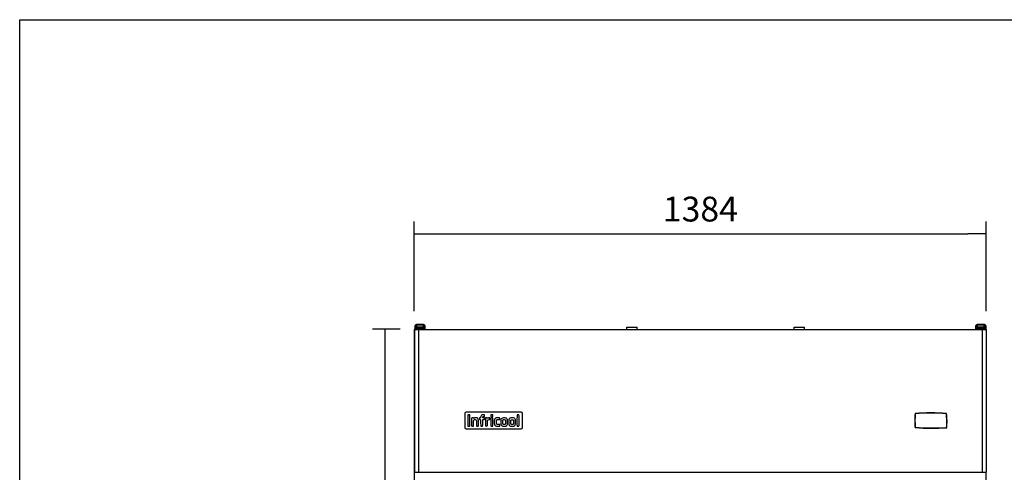
# Model space of a CAD drawing. Units: millimetres. Extents: x 0 to 1330, y -326 to 305.
# Drawn here: x 26 to 145, y -103 to -49 of the extents above; entities that cross this region are included whole.
import ezdxf

# ---------------------------------------------------------------- set-up
doc = ezdxf.new("R2010")
doc.units = ezdxf.units.MM
for name, color, linetype in [('10FG14120', 7, 'Continuous'), ('10FG7001', 7, 'Continuous'), ('10FG7002', 7, 'Continuous'), ('10FG7011', 7, 'Continuous'), ('308X57_1', 7, 'Continuous'), ('308X57_2', 7, 'Continuous'), ('901X75_1', 7, 'Continuous'), ('BP_01', 7, 'Continuous'), ('BP_02', 7, 'Continuous'), ('Default', 7, 'Continuous'), ('INYCUE1402', 7, 'Continuous')]:
    doc.layers.add(name, color=color, linetype=linetype)
doc.styles.add('SEACAD_Solid_Edge_ISO', font='seiso.ttf')
doc.dimstyles.new('INFRICO_COT', dxfattribs={"dimtxt": 3, "dimasz": 2.25, "dimexe": 1.5, "dimexo": 2.25, "dimgap": 1.5, "dimtad": 1, "dimdec": 0, "dimlfac": 20, "dimzin": 12, "dimtxsty": 'SEACAD_Solid_Edge_ISO', "dimblk1": '_SE_FILLED', "dimblk2": '_SE_FILLED', "dimsah": 1, "dimcen": 1.5, "dimadec": 1, "dimazin": 0, "dimtfac": 1, "dimtdec": 0, "dimtmove": 0, "dimatfit": 3, "dimfxl": 1, "dimtolj": 1, "dimtzin": 12, "dimarcsym": 0})

# ---------------------------------------------------------------- blocks, each defined once
blk = doc.blocks.new('_SE_FILLED')
at = {"color": 0}
blk.add_line((0, 0), (-1, 0), dxfattribs=at)
blk.add_solid([(0, 0), (-1, -0.1665), (-1, 0.1665), (0, 0)], dxfattribs=at)
blk = doc.blocks.new('*D173')
at = {"layer": 'Default', "color": 0, "linetype": 'Continuous', "lineweight": -2}
for p, q in [((73.58, -83.93), (73.58, -73.12)), ((142.79, -83.93), (142.79, -73.12)), ((75.83, -74.62), (140.54, -74.62))]:
    blk.add_line(p, q, dxfattribs=at)
at = {"layer": 'Defpoints', "color": 0, "linetype": 'Continuous'}
for p in [(142.79, -74.62), (73.58, -86.18), (142.79, -86.18)]:
    blk.add_point(p, dxfattribs=at)
at = {"layer": 'Default', "color": 0, "linetype": 'Continuous', "lineweight": -2, "xscale": 2.25, "yscale": 2.25, "zscale": 2.25, "rotation": 180}
blk.add_blockref('_SE_FILLED', (73.58, -74.62), dxfattribs=at)
at = {"layer": 'Default', "color": 0, "linetype": 'Continuous', "lineweight": -2, "xscale": 2.25, "yscale": 2.25, "zscale": 2.25}
blk.add_blockref('_SE_FILLED', (142.79, -74.62), dxfattribs=at)
at = {"layer": 'Default', "color": 0, "linetype": 'Continuous', "insert": (108.19, -71.61), "char_height": 3, "attachment_point": 5, "style": 'SEACAD_Solid_Edge_ISO'}
blk.add_mtext('\\A1;\\A1;1384', dxfattribs=at)
blk = doc.blocks.new('*D174')
at = {"layer": 'Default', "color": 0, "linetype": 'Continuous', "lineweight": -2}
for p, q in [((71.85, -86.14), (68.52, -86.14)), ((70.02, -88.39), (70.02, -189.94)), ((73.96, -192.19), (68.52, -192.19))]:
    blk.add_line(p, q, dxfattribs=at)
at = {"layer": 'Defpoints', "color": 0, "linetype": 'Continuous'}
for p in [(74.1, -86.14), (70.02, -192.19), (76.21, -192.19)]:
    blk.add_point(p, dxfattribs=at)
at = {"layer": 'Default', "color": 0, "linetype": 'Continuous', "lineweight": -2, "xscale": 2.25, "yscale": 2.25, "zscale": 2.25}
for p, rotation in [((70.02, -86.14), 90), ((70.02, -192.19), 270)]:
    blk.add_blockref('_SE_FILLED', p, dxfattribs=dict(at, rotation=rotation))
at = {"layer": 'Default', "color": 0, "linetype": 'Continuous', "insert": (67.01, -139.17), "char_height": 3, "attachment_point": 5, "rotation": 90, "style": 'SEACAD_Solid_Edge_ISO'}
blk.add_mtext('\\A1;\\A1;2121', dxfattribs=at)

msp = doc.modelspace()

# ---------------------------------------------------------------- linework, layer by layer
msp.add_lwpolyline([(25.8279, -48.7267), (405.8279, -48.7267), (405.8279, -325.7267), (25.8279, -325.7267)], close=True)
at = {"layer": '10FG14120', "color": 7, "linetype": 'Continuous'}
for p, q in [((73.5912, -86.175), (73.6002, -86.175)), ((73.5912, -86.175), (73.5912, -103.415)), ((73.6214, -86.1747), (73.6002, -86.1535)), ((73.6002, -86.175), (74.0823, -86.175)), ((73.6002, -86.175), (73.6002, -103.415)), ((73.6217, -86.1445), (73.6254, -86.1445)), ((73.6217, -86.1745), (73.6217, -86.1445)), ((73.6217, -86.1745), (73.6254, -86.1745)), ((73.6254, -86.1445), (73.6254, -86.1745)), ((73.6254, -86.1445), (74.1035, -86.1445)), ((73.6254, -86.1745), (74.1035, -86.1745)), ((74.0823, -86.175), (74.1039, -86.175)), ((74.0823, -86.175), (74.0823, -103.415)), ((74.1035, -86.1745), (74.1035, -86.1445)), ((74.1035, -86.1445), (142.279, -86.1445)), ((74.1039, -86.175), (74.1039, -86.1535)), ((74.1039, -86.175), (142.2786, -86.175)), ((74.1039, -86.175), (74.1039, -103.415)), ((142.2786, -86.1535), (142.2786, -86.175)), ((142.2786, -86.175), (142.3002, -86.175)), ((142.2786, -86.175), (142.2786, -103.415)), ((142.279, -86.1445), (142.7575, -86.1445)), ((142.279, -86.1745), (142.279, -86.1445)), ((142.279, -86.1745), (142.7575, -86.1745)), ((142.3002, -86.175), (142.7823, -86.175)), ((142.3002, -86.175), (142.3002, -103.415)), ((142.7575, -86.1445), (142.7607, -86.1445)), ((142.7575, -86.1445), (142.7575, -86.1745)), ((142.7575, -86.1745), (142.7607, -86.1745)), ((142.7607, -86.1745), (142.7607, -86.1445)), ((142.7611, -86.1747), (142.7823, -86.1535)), ((142.7823, -86.175), (142.7912, -86.175)), ((142.7823, -86.175), (142.7823, -103.415)), ((142.7912, -86.175), (142.7912, -103.415)), ((73.5912, -103.415), (73.6002, -103.415)), ((73.6002, -103.415), (74.0823, -103.415)), ((74.0823, -103.415), (74.1039, -103.415)), ((74.1039, -103.415), (142.2786, -103.415)), ((74.1039, -103.4366), (74.1039, -103.415)), ((142.2786, -103.415), (142.3002, -103.415)), ((142.2786, -103.415), (142.2786, -103.4366)), ((142.3002, -103.415), (142.7823, -103.415)), ((142.7823, -103.415), (142.7912, -103.415))]:
    msp.add_line(p, q, dxfattribs=at)
for centre, radius, start, end in [((73.6217, -86.175), 0.0305, 135, 180), ((73.6218, -86.1752), 0.0307, 90.127308, 134.872692), ((73.6217, -86.175), 0.0005, 135, 180), ((73.6217, -86.1751), 0.000513, 90.773619, 134.640298), ((74.0205, -86.1527), 0.0834, 359.459295, 5.604994), ((74.1034, -86.1753), 0.00071, 52.183804, 86.755221), ((142.362, -86.1527), 0.0834, 174.395032, 180.540679), ((142.279, -86.1753), 0.00071, 93.244052, 127.816389), ((142.7607, -86.1752), 0.0307, 45.127308, 89.872692), ((142.7607, -86.1751), 0.000513, 45.359876, 89.225625), ((142.7607, -86.175), 0.0005, 0, 45), ((142.7607, -86.175), 0.0305, 0, 45), ((73.6217, -103.415), 0.0305, 180, 225), ((73.6217, -103.415), 0.0005, 180, 225), ((142.7607, -103.415), 0.0005, 315, 0), ((142.7607, -103.415), 0.0305, 315, 360)]:
    msp.add_arc(centre, radius, start, end, dxfattribs=at)
at = {"layer": '10FG7001', "color": 7, "linetype": 'Continuous'}
for p, q in [((73.5792, -86.175), (73.5792, -185.165)), ((73.5912, -86.175), (73.5792, -86.175)), ((73.595, -86.1603), (73.5882, -86.1535)), ((73.6097, -86.147), (73.6097, -86.1445)), ((73.6101, -86.1445), (73.6097, -86.1445)), ((73.6217, -86.1445), (73.6101, -86.1445))]:
    msp.add_line(p, q, dxfattribs=at)
msp.add_arc((73.6097, -86.175), 0.0305, 135, 180, dxfattribs=at)
at = {"layer": '10FG7002', "color": 7, "linetype": 'Continuous'}
msp.add_line((142.7607, -103.4155), (142.7607, -103.415), dxfattribs=at)
at = {"layer": '10FG7011', "color": 7, "linetype": 'Continuous'}
for p, q in [((99.2847, -86.1445), (99.2847, -85.8945)), ((99.2847, -85.8945), (100.5347, -85.8945)), ((100.5347, -86.1445), (100.5347, -85.8945)), ((119.5347, -86.1445), (119.5347, -85.8945)), ((119.5347, -85.8945), (120.7847, -85.8945)), ((120.7847, -86.1445), (120.7847, -85.8945))]:
    msp.add_line(p, q, dxfattribs=at)
at = {"layer": '308X57_1', "color": 7, "linetype": 'Continuous'}
for centre, radius, start, end in [((142.6867, -97.165), 8.55, 174.239434, 185.650432), ((136.0912, -122.3871), 26.1502, 85.85828, 94.191533), ((129.4867, -97.2893), 8.55, 355.056205, 6.609314), ((136.2229, -71.9368), 26.1502, 265.515564, 273.907466)]:
    msp.add_arc(centre, radius, start, end, dxfattribs=at)
at = {"layer": '308X57_2', "color": 7, "linetype": 'Continuous'}
for p, q in [((134.2027, -96.3303), (134.1778, -96.3278)), ((134.2027, -96.3303), (134.2009, -96.3053)), ((137.9574, -96.3287), (137.9592, -96.3037)), ((137.9822, -96.3258), (137.9574, -96.3287)), ((134.2011, -97.9836), (134.1762, -97.986)), ((134.1992, -98.0085), (134.2011, -97.9836)), ((138.0067, -98.0047), (137.9818, -98.0026)), ((137.9835, -98.0276), (137.9818, -98.0026))]:
    msp.add_line(p, q, dxfattribs=at)
for centre, radius, start, end in [((142.6867, -97.165), 8.55, 174.380569, 185.509754), ((142.6867, -97.165), 8.525, 174.380569, 185.509754), ((134.2027, -96.3303), 0.025, 94.145433, 174.380569), ((136.0912, -122.3871), 26.1502, 85.90373, 94.145433), ((136.0912, -122.3871), 26.1252, 85.90373, 94.145433), ((129.4867, -97.2893), 8.525, 355.200119, 6.470168), ((137.9574, -96.3287), 0.025, 6.470168, 85.90373), ((129.4867, -97.2893), 8.55, 355.200119, 6.470168), ((134.2011, -97.9836), 0.025, 185.509754, 265.561515), ((136.2229, -71.9368), 26.1502, 265.561515, 273.860458), ((136.2229, -71.9368), 26.1252, 265.561515, 273.860458), ((137.9818, -98.0026), 0.025, 273.860458, 355.200119)]:
    msp.add_arc(centre, radius, start, end, dxfattribs=at)
at = {"layer": '901X75_1', "color": 7, "linetype": 'Continuous'}
for p, q in [((79.7055, -96.315), (79.7055, -98.015)), ((86.5269, -96.165), (79.8555, -96.165)), ((86.0036, -96.4872), (86.0024, -97.1429)), ((86.0177, -96.4759), (86.0036, -96.4872)), ((86.6769, -98.015), (86.6769, -96.315)), ((80.5147, -97.3292), (80.5147, -97.8082)), ((80.8891, -96.8368), (80.8545, -96.8549)), ((81.0001, -96.8369), (80.8891, -96.8368)), ((81.4526, -97.0255), (81.4616, -97.0469)), ((81.4616, -97.0469), (81.5211, -97.0469)), ((81.5934, -97.0559), (81.6062, -97.0649)), ((81.6062, -97.0649), (81.6062, -97.437)), ((82.8552, -96.8449), (82.8416, -96.8559)), ((82.8416, -96.8559), (82.8416, -97.3335)), ((83.0749, -96.6918), (83.0749, -96.6918)), ((83.5846, -97.6226), (83.5558, -97.6069)), ((83.7378, -97.6228), (83.5846, -97.6226)), ((84.5598, -97.6258), (84.4581, -97.6275)), ((84.5819, -97.608), (84.5598, -97.6258)), ((85.4156, -97.0613), (85.5265, -97.0613)), ((85.5265, -97.0613), (85.5469, -97.0769)), ((79.8555, -98.165), (86.5269, -98.165)), ((80.5147, -97.8082), (80.5283, -97.8192)), ((80.7329, -97.8247), (80.7329, -97.8248)), ((83.9102, -97.8241), (83.9102, -97.8241)), ((85.4247, -97.84), (85.6005, -97.8387)), ((85.6005, -97.8387), (85.6402, -97.8229))]:
    msp.add_line(p, q, dxfattribs=at)
for centre, start, end in [((79.8555, -96.315), 90, 180), ((86.5269, -96.315), 0, 90), ((79.8555, -98.015), 180, 270), ((86.5269, -98.015), 270, 0)]:
    msp.add_arc(centre, 0.15, start, end, dxfattribs=at)
for points in [[(80.0651, -96.4619), (80.0542, -96.4699), (80.0539, -96.4835), (80.0539, -97.142)], [(80.176, -96.4537), (80.099, -96.4537), (80.0738, -96.4556), (80.0651, -96.4619)], [(80.2873, -96.4654), (80.2765, -96.4546), (80.2684, -96.4537), (80.176, -96.4537)], [(80.2983, -97.1208), (80.299, -96.4816), (80.2989, -96.4769), (80.2873, -96.4654)], [(81.7854, -96.4814), (81.6631, -96.5274), (81.6065, -96.6172), (81.6062, -96.7658)], [(81.9431, -96.4611), (81.8369, -96.4631), (81.8323, -96.4637), (81.7854, -96.4814)], [(82.0612, -96.4648), (82.0558, -96.4612), (82.0105, -96.4598), (81.9431, -96.4611)], [(82.0716, -96.5559), (82.0702, -96.4879), (82.0681, -96.4694), (82.0612, -96.4648)], [(82.8519, -96.4683), (82.8427, -96.475), (82.8416, -96.4867), (82.8416, -96.5791)], [(83.0722, -96.4676), (83.0568, -96.4563), (82.8674, -96.4569), (82.8519, -96.4683)], [(83.0835, -96.5797), (83.0835, -96.4832), (83.0827, -96.4752), (83.0722, -96.4676)], [(86.1291, -96.4663), (86.0392, -96.4646), (86.0307, -96.4654), (86.0177, -96.4759)], [(86.2374, -96.4817), (86.2268, -96.4685), (86.2234, -96.468), (86.1291, -96.4663)], [(86.2484, -97.1448), (86.2484, -96.5141), (86.2481, -96.4949), (86.2374, -96.4817)], [(80.0539, -97.142), (80.0539, -97.8072), (80.054, -97.814), (80.0655, -97.8225)], [(80.2931, -97.7893), (80.2956, -97.7757), (80.2979, -97.4749), (80.2983, -97.1208)], [(80.5259, -96.842), (80.515, -96.85), (80.5147, -96.8617), (80.5147, -97.3292)], [(80.7484, -96.843), (80.7378, -96.8302), (80.5432, -96.8294), (80.5259, -96.842)], [(80.7592, -96.8934), (80.7574, -96.8707), (80.7525, -96.848), (80.7484, -96.843)], [(80.753, -97.7974), (80.7565, -97.784), (80.7578, -97.6665), (80.7564, -97.4933)], [(80.7564, -97.4933), (80.754, -97.1955), (80.7567, -97.1483), (80.7783, -97.1046)], [(80.7804, -96.9207), (80.7687, -96.9434), (80.7624, -96.9353), (80.7592, -96.8934)], [(80.7783, -97.1046), (80.8016, -97.0579), (80.8567, -97.0407), (80.961, -97.0477)], [(80.8545, -96.8549), (80.8195, -96.8733), (80.7922, -96.8975), (80.7804, -96.9207)], [(80.961, -97.0477), (81.0318, -97.0525), (81.0632, -97.0656), (81.0795, -97.0973)], [(81.1569, -96.8544), (81.1092, -96.8375), (81.1056, -96.837), (81.0001, -96.8369)], [(81.0795, -97.0973), (81.0902, -97.118), (81.0907, -97.134), (81.0907, -97.4629)], [(81.0907, -97.4629), (81.0907, -97.7695), (81.0917, -97.8078), (81.0998, -97.816)], [(81.3199, -97.0255), (81.2874, -96.9293), (81.2464, -96.8863), (81.1569, -96.8544)], [(81.3341, -97.4213), (81.3322, -97.0731), (81.3317, -97.0602), (81.3199, -97.0255)], [(81.3327, -97.7994), (81.3346, -97.7894), (81.3352, -97.6193), (81.3341, -97.4213)], [(81.4459, -96.927), (81.4441, -96.9876), (81.4455, -97.0086), (81.4526, -97.0255)], [(81.5291, -96.8338), (81.4466, -96.8338), (81.4487, -96.8315), (81.4459, -96.927)], [(81.5211, -97.0469), (81.5656, -97.0469), (81.5838, -97.0492), (81.5934, -97.0559)], [(81.6062, -96.7658), (81.6061, -96.8327), (81.6048, -96.8338), (81.5291, -96.8338)], [(81.6062, -97.437), (81.6062, -97.7752), (81.607, -97.8102), (81.6157, -97.8197)], [(81.8577, -96.8285), (81.8482, -96.819), (81.8522, -96.743), (81.8634, -96.7205)], [(81.8488, -97.8054), (81.8493, -97.8016), (81.8499, -97.6331), (81.8503, -97.4309)], [(81.8503, -97.4309), (81.8509, -97.0741), (81.8513, -97.0631), (81.8621, -97.0551)], [(81.9576, -96.837), (81.9053, -96.835), (81.8604, -96.8312), (81.8577, -96.8285)], [(81.8621, -97.0551), (81.8707, -97.0489), (81.8947, -97.0469), (81.9637, -97.0469)], [(81.8634, -96.7205), (81.8827, -96.6816), (81.8972, -96.6757), (81.9781, -96.6734)], [(82.0717, -96.9464), (82.0742, -96.8355), (82.0805, -96.8416), (81.9576, -96.837)], [(81.9637, -97.0469), (82.0406, -97.0469), (82.0552, -97.0455), (82.0619, -97.0374)], [(81.9781, -96.6734), (82.0474, -96.6714), (82.0501, -96.6709), (82.0616, -96.6563)], [(82.0616, -96.6563), (82.0726, -96.6423), (82.0733, -96.6349), (82.0716, -96.5559)], [(82.0619, -97.0374), (82.0676, -97.0306), (82.0703, -97.0048), (82.0717, -96.9464)], [(82.1863, -96.8519), (82.1768, -96.8634), (82.1763, -96.8922), (82.1777, -97.339)], [(82.1777, -97.339), (82.1792, -97.8015), (82.1795, -97.8141), (82.1904, -97.8221)], [(82.2944, -96.836), (82.2039, -96.8393), (82.1958, -96.8405), (82.1863, -96.8519)], [(82.4226, -96.8961), (82.418, -96.8323), (82.4162, -96.8314), (82.2944, -96.836)], [(82.41, -97.8221), (82.4208, -97.8142), (82.4212, -97.8032), (82.4224, -97.4844)], [(82.4224, -97.4844), (82.4237, -97.1436), (82.4245, -97.1312), (82.448, -97.0978)], [(82.4533, -96.9159), (82.4326, -96.948), (82.426, -96.9438), (82.4226, -96.8961)], [(82.448, -97.0978), (82.475, -97.0592), (82.5189, -97.0468), (82.6305, -97.0462)], [(82.5528, -96.848), (82.5135, -96.8599), (82.4706, -96.8892), (82.4533, -96.9159)], [(82.6435, -96.8356), (82.6099, -96.8375), (82.5691, -96.843), (82.5528, -96.848)], [(82.6305, -97.0462), (82.6737, -97.046), (82.7137, -97.0433), (82.7192, -97.0404)], [(82.717, -96.8445), (82.7054, -96.833), (82.7007, -96.8324), (82.6435, -96.8356)], [(82.7293, -96.946), (82.7293, -96.8626), (82.7285, -96.8561), (82.717, -96.8445)], [(82.7192, -97.0404), (82.7281, -97.0356), (82.7293, -97.0249), (82.7293, -96.946)], [(82.8416, -96.5791), (82.8416, -96.6572), (82.8435, -96.6846), (82.8494, -96.6917)], [(82.8416, -97.3335), (82.8416, -97.7299), (82.8429, -97.8128), (82.8495, -97.8207)], [(82.8494, -96.6917), (82.8629, -96.708), (83.0576, -96.7082), (83.0749, -96.6918)], [(82.9571, -96.8338), (82.8787, -96.8338), (82.8673, -96.8351), (82.8552, -96.8449)], [(83.0598, -96.8393), (83.0518, -96.8363), (83.0056, -96.8338), (82.9571, -96.8338)], [(83.0793, -96.8667), (83.0757, -96.8512), (83.0701, -96.8433), (83.0598, -96.8393)], [(83.0749, -96.6918), (83.0819, -96.6852), (83.0835, -96.6646), (83.0835, -96.5797)], [(83.0784, -97.8173), (83.0845, -97.799), (83.0854, -96.8932), (83.0793, -96.8667)], [(83.2676, -97.0556), (83.2528, -97.1139), (83.2518, -97.5461), (83.2662, -97.6095)], [(83.2662, -97.6095), (83.2869, -97.7005), (83.3358, -97.764), (83.4122, -97.7993)], [(83.353, -96.9084), (83.3168, -96.9373), (83.2825, -96.9964), (83.2676, -97.0556)], [(83.4809, -96.851), (83.415, -96.866), (83.3949, -96.875), (83.353, -96.9084)], [(83.8049, -96.8382), (83.5987, -96.835), (83.5412, -96.8372), (83.4809, -96.851)], [(83.5054, -97.3374), (83.5041, -97.1387), (83.5047, -97.1234), (83.5148, -97.1049)], [(83.5558, -97.6069), (83.5066, -97.5801), (83.5072, -97.583), (83.5054, -97.3374)], [(83.5148, -97.1049), (83.5428, -97.0534), (83.5757, -97.0457), (83.7567, -97.048)], [(83.9017, -97.6311), (83.8927, -97.6245), (83.8604, -97.6229), (83.7378, -97.6228)], [(83.7567, -97.048), (83.8689, -97.0495), (83.8986, -97.0483), (83.9062, -97.0419)], [(83.9158, -96.9483), (83.9158, -96.8344), (83.9215, -96.8401), (83.8049, -96.8382)], [(83.9147, -97.7257), (83.9131, -97.648), (83.9118, -97.6384), (83.9017, -97.6311)], [(83.9062, -97.0419), (83.9143, -97.0352), (83.9158, -97.0211), (83.9158, -96.9483)], [(84.0486, -97.057), (84.0375, -97.1004), (84.0367, -97.1197), (84.0368, -97.3388)], [(84.0368, -97.3388), (84.0369, -97.5199), (84.0388, -97.5828), (84.0451, -97.6126)], [(84.0451, -97.6126), (84.0703, -97.7312), (84.1514, -97.8081), (84.2786, -97.8337)], [(84.1509, -96.9), (84.0961, -96.9364), (84.0687, -96.9784), (84.0486, -97.057)], [(84.3765, -96.8455), (84.2464, -96.8505), (84.2135, -96.8585), (84.1509, -96.9)], [(84.2815, -97.3407), (84.2815, -97.1194), (84.2815, -97.1189), (84.2947, -97.0977)], [(84.2932, -97.5826), (84.282, -97.5633), (84.2815, -97.5528), (84.2815, -97.3407)], [(84.3306, -97.616), (84.3154, -97.6082), (84.3, -97.5945), (84.2932, -97.5826)], [(84.2947, -97.0977), (84.3048, -97.0814), (84.3158, -97.0734), (84.3408, -97.0641)], [(84.4581, -97.6275), (84.3615, -97.6292), (84.3551, -97.6286), (84.3306, -97.616)], [(84.3408, -97.0641), (84.3702, -97.053), (84.3823, -97.052), (84.4543, -97.0543)], [(84.6588, -96.8605), (84.6183, -96.847), (84.5, -96.8407), (84.3765, -96.8455)], [(84.4543, -97.0543), (84.5451, -97.0571), (84.5735, -97.0638), (84.5957, -97.0876)], [(84.6226, -97.3579), (84.6191, -97.5794), (84.6193, -97.5779), (84.5819, -97.608)], [(84.5957, -97.0876), (84.6241, -97.118), (84.6261, -97.1385), (84.6226, -97.3579)], [(84.6584, -97.8277), (84.7243, -97.809), (84.8043, -97.7454), (84.8308, -97.6907)], [(84.7893, -96.94), (84.7573, -96.9047), (84.7162, -96.8797), (84.6588, -96.8605)], [(84.8603, -97.3464), (84.8604, -97.034), (84.857, -97.0144), (84.7893, -96.94)], [(84.8308, -97.6907), (84.8572, -97.6362), (84.8601, -97.6015), (84.8603, -97.3464)], [(85.0131, -97.0786), (85.0002, -97.1466), (85.0004, -97.5524), (85.0134, -97.6155)], [(85.1484, -96.8873), (85.0746, -96.924), (85.0309, -96.9858), (85.0131, -97.0786)], [(85.0134, -97.6155), (85.0271, -97.6815), (85.0547, -97.7317), (85.0968, -97.7667)], [(85.4219, -96.8485), (85.2429, -96.8482), (85.2205, -96.8514), (85.1484, -96.8873)], [(85.2475, -97.3522), (85.2458, -97.1369), (85.2458, -97.1361), (85.259, -97.1106)], [(85.2625, -97.5897), (85.2492, -97.5683), (85.2491, -97.5668), (85.2475, -97.3522)], [(85.259, -97.1106), (85.2835, -97.0631), (85.289, -97.0613), (85.4156, -97.0613)], [(85.3269, -97.6308), (85.2982, -97.6252), (85.2756, -97.6108), (85.2625, -97.5897)], [(85.4277, -97.6321), (85.3802, -97.6329), (85.3348, -97.6323), (85.3269, -97.6308)], [(85.6858, -96.8902), (85.6083, -96.85), (85.6009, -96.8488), (85.4219, -96.8485)], [(85.5612, -97.599), (85.5356, -97.6265), (85.5195, -97.6305), (85.4277, -97.6321)], [(85.5469, -97.0769), (85.5859, -97.1066), (85.5861, -97.1081), (85.5861, -97.3426)], [(85.5861, -97.3426), (85.5861, -97.5609), (85.5848, -97.5736), (85.5612, -97.599)], [(85.6402, -97.8229), (85.7073, -97.7962), (85.7659, -97.7453), (85.7954, -97.688)], [(85.7941, -96.9968), (85.7737, -96.9573), (85.7275, -96.9118), (85.6858, -96.8902)], [(85.8172, -97.0746), (85.8107, -97.0438), (85.8003, -97.0088), (85.7941, -96.9968)], [(85.7954, -97.688), (85.8205, -97.6395), (85.8235, -97.607), (85.8263, -97.3637)], [(85.8263, -97.3637), (85.8288, -97.1451), (85.8282, -97.127), (85.8172, -97.0746)], [(86.0024, -97.1429), (86.0016, -97.5837), (86.0032, -97.8047), (86.0072, -97.8173)], [(86.2448, -97.8125), (86.2468, -97.8025), (86.2484, -97.502), (86.2484, -97.1448)], [(80.0655, -97.8225), (80.0749, -97.8295), (80.0951, -97.8307), (80.1761, -97.8292)], [(80.1761, -97.8292), (80.2415, -97.828), (80.2774, -97.825), (80.2819, -97.8206)], [(80.2819, -97.8206), (80.2856, -97.8169), (80.2906, -97.8028), (80.2931, -97.7893)], [(80.5283, -97.8192), (80.5404, -97.829), (80.5518, -97.8303), (80.6302, -97.8303)], [(80.6302, -97.8303), (80.6787, -97.8303), (80.7249, -97.8278), (80.7329, -97.8247)], [(80.7329, -97.8248), (80.743, -97.8209), (80.7491, -97.8126), (80.753, -97.7974)], [(81.0998, -97.816), (81.1071, -97.8232), (81.1279, -97.8258), (81.2016, -97.8286)], [(81.2016, -97.8286), (81.3094, -97.8326), (81.3274, -97.8286), (81.3327, -97.7994)], [(81.6157, -97.8197), (81.6242, -97.8292), (81.6357, -97.8303), (81.7276, -97.8303)], [(81.7276, -97.8303), (81.813, -97.8303), (81.8315, -97.8288), (81.839, -97.8212)], [(81.839, -97.8212), (81.844, -97.8162), (81.8484, -97.8091), (81.8488, -97.8054)], [(82.1904, -97.8221), (82.2066, -97.8339), (82.3938, -97.8339), (82.41, -97.8221)], [(82.8495, -97.8207), (82.8563, -97.829), (82.872, -97.8303), (82.9658, -97.8303)], [(82.9658, -97.8303), (83.073, -97.8303), (83.0741, -97.8301), (83.0784, -97.8173)], [(83.4122, -97.7993), (83.4819, -97.8315), (83.5104, -97.8349), (83.7183, -97.8355)], [(83.7183, -97.8355), (83.9002, -97.836), (83.904, -97.8358), (83.9102, -97.8241)], [(83.9102, -97.8241), (83.9143, -97.8164), (83.9159, -97.7814), (83.9147, -97.7257)], [(84.2786, -97.8337), (84.3326, -97.8445), (84.6147, -97.8401), (84.6584, -97.8277)], [(85.0968, -97.7667), (85.1385, -97.8014), (85.1557, -97.8108), (85.2088, -97.8281)], [(85.2088, -97.8281), (85.2476, -97.8407), (85.2558, -97.8412), (85.4247, -97.84)], [(86.0072, -97.8173), (86.0144, -97.8398), (86.0194, -97.8413), (86.0987, -97.8435)], [(86.0987, -97.8435), (86.1799, -97.8458), (86.2163, -97.844), (86.2299, -97.8367)], [(86.2299, -97.8367), (86.2361, -97.8334), (86.2428, -97.8225), (86.2448, -97.8125)]]:
    msp.add_open_spline(points, degree=3, dxfattribs=at)
at = {"layer": 'BP_01', "color": 7, "linetype": 'Continuous'}
for p, q in [((73.6637, -85.7904), (73.6637, -85.677)), ((73.6887, -85.652), (73.6887, -85.796)), ((73.8036, -85.652), (73.6887, -85.652)), ((73.8237, -85.6658), (73.8137, -85.6658)), ((74.7087, -85.6658), (74.6987, -85.6658)), ((74.8337, -85.652), (74.7187, -85.652)), ((74.8337, -85.796), (74.8337, -85.652)), ((74.8587, -85.677), (74.8587, -85.7904)), ((141.5237, -85.7904), (141.5237, -85.677)), ((141.5487, -85.652), (141.5487, -85.796)), ((141.6636, -85.652), (141.5487, -85.652)), ((141.6837, -85.6658), (141.6737, -85.6658)), ((142.5687, -85.6658), (142.5587, -85.6658)), ((142.6937, -85.652), (142.5787, -85.652)), ((142.6937, -85.796), (142.6937, -85.652)), ((142.7187, -85.677), (142.7187, -85.7904)), ((73.6637, -86.1445), (73.6637, -85.7904)), ((73.6637, -86.175), (73.6637, -86.1745)), ((73.6887, -85.796), (73.6887, -86.1445)), ((73.7887, -85.796), (73.6887, -85.796)), ((73.6887, -86.1745), (73.6887, -86.175)), ((73.7887, -86.1445), (73.7887, -85.796)), ((73.7887, -86.175), (73.7887, -86.1745)), ((73.8137, -85.896), (73.8137, -86.1445)), ((73.8137, -86.122), (73.8237, -86.122)), ((73.8137, -86.1745), (73.8137, -86.175)), ((73.8387, -86.1745), (73.8387, -86.175)), ((74.6987, -86.122), (74.7087, -86.122)), ((74.7087, -86.1445), (74.7087, -85.896)), ((74.7337, -85.796), (74.8337, -85.796)), ((74.7337, -85.796), (74.7337, -86.1445)), ((74.8337, -86.1445), (74.8337, -85.796)), ((74.8587, -85.7904), (74.8587, -86.1445)), ((141.5237, -86.1445), (141.5237, -85.7904)), ((141.5487, -85.796), (141.5487, -86.1445)), ((141.6487, -85.796), (141.5487, -85.796)), ((141.6487, -86.1445), (141.6487, -85.796)), ((141.6737, -85.896), (141.6737, -86.1445)), ((141.6737, -86.122), (141.6837, -86.122)), ((142.5437, -86.175), (142.5437, -86.1745)), ((142.5587, -86.122), (142.5687, -86.122)), ((142.5687, -86.1445), (142.5687, -85.896)), ((142.5687, -86.175), (142.5687, -86.1745)), ((142.5937, -85.796), (142.6937, -85.796)), ((142.5937, -85.796), (142.5937, -86.1445)), ((142.5937, -86.1745), (142.5937, -86.175)), ((142.6937, -86.1445), (142.6937, -85.796)), ((142.6937, -86.175), (142.6937, -86.1745)), ((142.7187, -85.7904), (142.7187, -86.1445)), ((142.7187, -86.1745), (142.7187, -86.175))]:
    msp.add_line(p, q, dxfattribs=at)
for centre, radius, start, end in [((73.6887, -85.677), 0.025, 90, 180), ((73.8339, -85.6368), 0.0342, 206.465186, 223.966747), ((73.8051, -85.6722), 0.0198, 46.172458, 94.481329), ((73.7824, -85.688), 0.0384, 35.362775, 45.639879), ((73.8278, -85.6983), 0.0354, 91.271434, 113.471661), ((73.8077, -85.6571), 0.0111, 340.53709, 358.222434), ((73.8343, -85.6379), 0.025, 232.191924, 244.956005), ((74.6946, -85.6983), 0.0354, 66.528339, 88.728566), ((74.6881, -85.6379), 0.025, 295.043995, 307.798226), ((74.719, -85.6766), 0.0245, 90.476368, 129.501517), ((74.7147, -85.6571), 0.0111, 181.777566, 199.46291), ((74.74, -85.688), 0.0384, 134.360122, 144.637225), ((74.6886, -85.6368), 0.0342, 316.032224, 333.535825), ((74.8337, -85.677), 0.025, 0, 90), ((141.5487, -85.677), 0.025, 90, 180), ((141.6939, -85.6368), 0.0342, 206.465186, 223.966747), ((141.6651, -85.6722), 0.0198, 46.172458, 94.481329), ((141.6424, -85.688), 0.0384, 35.362775, 45.639879), ((141.6878, -85.6983), 0.0354, 91.271434, 113.471661), ((141.6677, -85.6571), 0.0111, 340.53709, 358.222434), ((141.6943, -85.6379), 0.025, 232.191924, 244.956005), ((142.5546, -85.6983), 0.0354, 66.528339, 88.728566), ((142.5481, -85.6379), 0.025, 295.043995, 307.798226), ((142.579, -85.6766), 0.0245, 90.476368, 129.501517), ((142.5747, -85.6571), 0.0111, 181.777566, 199.46291), ((142.6, -85.688), 0.0384, 134.360122, 144.637225), ((142.5486, -85.6368), 0.0342, 316.032224, 333.535825), ((142.6937, -85.677), 0.025, 0, 90), ((73.4929, -85.9554), 0.336, 18.162006, 28.321245), ((74.2507, -85.8586), 0.4386, 178.958715, 184.883843), ((73.8387, -85.9012), 0.025, 126.869898, 180), ((74.6837, -85.9012), 0.025, 0, 53.130102), ((74.2717, -85.8586), 0.4386, 355.116157, 1.041285), ((75.0295, -85.9554), 0.336, 151.678755, 161.837994), ((141.3529, -85.9554), 0.336, 18.162006, 28.321245), ((142.1107, -85.8586), 0.4386, 178.958715, 184.883843), ((141.6987, -85.9012), 0.025, 126.869898, 180), ((142.5437, -85.9012), 0.025, 0, 53.130102), ((142.1317, -85.8586), 0.4386, 355.116157, 1.041285), ((142.8895, -85.9554), 0.336, 151.678755, 161.837994)]:
    msp.add_arc(centre, radius, start, end, dxfattribs=at)
for centre, major_axis, ratio, start_param, end_param in [((73.8093, -85.6837), (0.0149, 0.0201), 0.82872295, 0.3213982, 0.73092077), ((73.827, -85.6379), (0, 0.025), 0.89550586, 2.73308256, 2.99262279), ((74.6954, -85.6379), (0, -0.025), 0.89550586, 0.14896986, 0.40851009), ((74.7132, -85.6837), (-0.0149, 0.0201), 0.82872295, 5.55226454, 5.96178711), ((141.6693, -85.6837), (0.0149, 0.0201), 0.82872295, 0.3213982, 0.73092077), ((141.687, -85.6379), (0, 0.025), 0.89550586, 2.73308256, 2.99262279), ((142.5554, -85.6379), (0, -0.025), 0.89550586, 0.14896986, 0.40851009), ((142.5732, -85.6837), (-0.0149, 0.0201), 0.82872295, 5.55226454, 5.96178711), ((73.6887, -85.7904), (0.025, 0), 0.22497636, 3.14159265, 4.71238898), ((73.8387, -85.896), (0.025, 0), 0.89456512, 2.21429744, 3.14159265), ((74.6837, -85.896), (-0.025, 0), 0.89456512, 3.14159265, 4.06888787), ((74.8337, -85.7904), (-0.025, 0), 0.22497636, 1.57079633, 3.14159265), ((141.5487, -85.7904), (0.025, 0), 0.22497636, 3.14159265, 4.71238898), ((141.6987, -85.896), (0.025, 0), 0.89456512, 2.21429744, 3.14159265), ((142.5437, -85.896), (-0.025, 0), 0.89456512, 3.14159265, 4.06888787), ((142.6937, -85.7904), (-0.025, 0), 0.22497636, 1.57079633, 3.14159265)]:
    msp.add_ellipse(centre, major_axis=major_axis, ratio=ratio, start_param=start_param, end_param=end_param, dxfattribs=at)
for points, knots in [([(73.8122, -85.8507), (73.8136, -85.8563), (73.8172, -85.8609), (73.8226, -85.8648), (73.8231, -85.8652), (73.8236, -85.8655)], [0, 0, 0, 0, 0.5, 0.5, 0.548716297, 0.548716297, 0.548716297, 0.548716297]), ([(74.6988, -85.8655), (74.6993, -85.8652), (74.6998, -85.8648), (74.7052, -85.8609), (74.7088, -85.8563), (74.7102, -85.8507)], [0.451283703, 0.451283703, 0.451283703, 0.451283703, 0.5, 0.5, 1, 1, 1, 1]), ([(141.6722, -85.8507), (141.6736, -85.8563), (141.6772, -85.8609), (141.6826, -85.8648), (141.6831, -85.8652), (141.6836, -85.8655)], [0, 0, 0, 0, 0.5, 0.5, 0.548716297, 0.548716297, 0.548716297, 0.548716297]), ([(142.5588, -85.8655), (142.5593, -85.8652), (142.5598, -85.8648), (142.5652, -85.8609), (142.5688, -85.8563), (142.5702, -85.8507)], [0.451283703, 0.451283703, 0.451283703, 0.451283703, 0.5, 0.5, 1, 1, 1, 1])]:
    msp.add_open_spline(points, degree=3, knots=knots, dxfattribs=at)
at = {"layer": 'BP_02', "color": 7, "linetype": 'Continuous'}
for p, q in [((73.8237, -85.7695), (73.8237, -85.5045)), ((73.8237, -85.5045), (73.8337, -85.5045)), ((73.8237, -85.9345), (73.8237, -85.7695)), ((73.8337, -85.7695), (73.8237, -85.7695)), ((73.8337, -85.5045), (74.6887, -85.5045)), ((73.8337, -85.5045), (73.8337, -85.7695)), ((74.6887, -85.7695), (73.8337, -85.7695)), ((73.8337, -85.7695), (73.8337, -85.9345)), ((74.6887, -85.5045), (74.6987, -85.5045)), ((74.6887, -85.7695), (74.6887, -85.5045)), ((74.6887, -85.9345), (74.6887, -85.7695)), ((74.6987, -85.7695), (74.6887, -85.7695)), ((74.6987, -85.5045), (74.6987, -85.7695)), ((74.6987, -85.7695), (74.6987, -85.9345)), ((141.6837, -85.7695), (141.6837, -85.5045)), ((141.6837, -85.5045), (141.6937, -85.5045)), ((141.6837, -85.9345), (141.6837, -85.7695)), ((141.6937, -85.7695), (141.6837, -85.7695)), ((141.6937, -85.5045), (142.5487, -85.5045)), ((141.6937, -85.5045), (141.6937, -85.7695)), ((142.5487, -85.7695), (141.6937, -85.7695)), ((141.6937, -85.7695), (141.6937, -85.9345)), ((142.5487, -85.5045), (142.5587, -85.5045)), ((142.5487, -85.7695), (142.5487, -85.5045)), ((142.5487, -85.9345), (142.5487, -85.7695)), ((142.5587, -85.7695), (142.5487, -85.7695)), ((142.5587, -85.5045), (142.5587, -85.7695)), ((142.5587, -85.7695), (142.5587, -85.9345)), ((73.8237, -85.9345), (73.8237, -85.9545)), ((73.8337, -85.9345), (73.8237, -85.9345)), ((73.8237, -86.1345), (73.8237, -85.9545)), ((73.8337, -85.9545), (73.8237, -85.9545)), ((73.8337, -86.1345), (73.8237, -86.1345)), ((73.8337, -85.9345), (74.6887, -85.9345)), ((73.8337, -85.9345), (73.8337, -85.9445)), ((73.8337, -85.9445), (74.6887, -85.9445)), ((73.8337, -85.9445), (73.8337, -85.9545)), ((74.6887, -85.9545), (73.8337, -85.9545)), ((73.8337, -85.9545), (73.8337, -86.1345)), ((73.8337, -86.1345), (74.6887, -86.1345)), ((73.8337, -86.1345), (73.8337, -86.1445)), ((74.6887, -85.9345), (74.6887, -85.9445)), ((74.6987, -85.9345), (74.6887, -85.9345)), ((74.6887, -85.9445), (74.6887, -85.9545)), ((74.6887, -86.1345), (74.6887, -85.9545)), ((74.6987, -85.9545), (74.6887, -85.9545)), ((74.6887, -86.1345), (74.6887, -86.1445)), ((74.6987, -86.1345), (74.6887, -86.1345)), ((74.6987, -85.9545), (74.6987, -85.9345)), ((74.6987, -85.9545), (74.6987, -86.1345)), ((141.6837, -85.9345), (141.6837, -85.9545)), ((141.6937, -85.9345), (141.6837, -85.9345)), ((141.6837, -86.1345), (141.6837, -85.9545)), ((141.6937, -85.9545), (141.6837, -85.9545)), ((141.6937, -86.1345), (141.6837, -86.1345)), ((141.6937, -85.9345), (142.5487, -85.9345)), ((141.6937, -85.9345), (141.6937, -85.9445)), ((141.6937, -85.9445), (142.5487, -85.9445)), ((141.6937, -85.9445), (141.6937, -85.9545)), ((142.5487, -85.9545), (141.6937, -85.9545)), ((141.6937, -85.9545), (141.6937, -86.1345)), ((141.6937, -86.1345), (142.5487, -86.1345)), ((141.6937, -86.1345), (141.6937, -86.1445)), ((142.5487, -85.9345), (142.5487, -85.9445)), ((142.5587, -85.9345), (142.5487, -85.9345)), ((142.5487, -85.9445), (142.5487, -85.9545)), ((142.5487, -86.1345), (142.5487, -85.9545)), ((142.5587, -85.9545), (142.5487, -85.9545)), ((142.5487, -86.1345), (142.5487, -86.1445)), ((142.5587, -86.1345), (142.5487, -86.1345)), ((142.5587, -85.9545), (142.5587, -85.9345)), ((142.5587, -85.9545), (142.5587, -86.1345))]:
    msp.add_line(p, q, dxfattribs=at)
for centre, start, end in [((73.8337, -85.9545), 90, 180), ((73.8337, -86.1345), 180, 270), ((74.6887, -85.9545), 0, 90), ((74.6887, -86.1345), 270, 0), ((141.6937, -85.9545), 90, 180), ((141.6937, -86.1345), 180, 270), ((142.5487, -85.9545), 0, 90), ((142.5487, -86.1345), 270, 0)]:
    msp.add_arc(centre, 0.01, start, end, dxfattribs=at)
at = {"layer": 'INYCUE1402', "color": 7, "linetype": 'Continuous'}
for p, q in [((142.7912, -86.1468), (142.772, -86.1468)), ((142.7912, -86.1495), (142.7774, -86.1495)), ((142.7912, -86.1495), (142.7912, -86.1468)), ((142.7912, -86.175), (142.7912, -86.1495)), ((142.7912, -185.1362), (142.7912, -103.415))]:
    msp.add_line(p, q, dxfattribs=at)

# ---------------------------------------------------------------- dimensions: what is measured, and where the dimension line sits
at = {"layer": 'Default', "color": 7, "linetype": 'Continuous'}
for base, p1, p2, angle, picture, middle, dimtype in [((142.7912, -74.6246), (73.5792, -86.175), (142.7912, -86.175), 360, '*D173', (108.1852, -74.6246), 161), ((70.0191, -192.1905), (74.1035, -86.1445), (76.2052, -192.1905), 90, '*D174', (70.0191, -139.1675), 160)]:
    dim = msp.add_linear_dim(base=base, p1=p1, p2=p2, angle=angle, text='\\A1;<>', dimstyle='INFRICO_COT', dxfattribs=at)
    dim.commit()
    dim.dimension.update_dxf_attribs({"geometry": picture, "text_midpoint": middle, "dimtype": dimtype})

doc.saveas('drawing.dxf')
